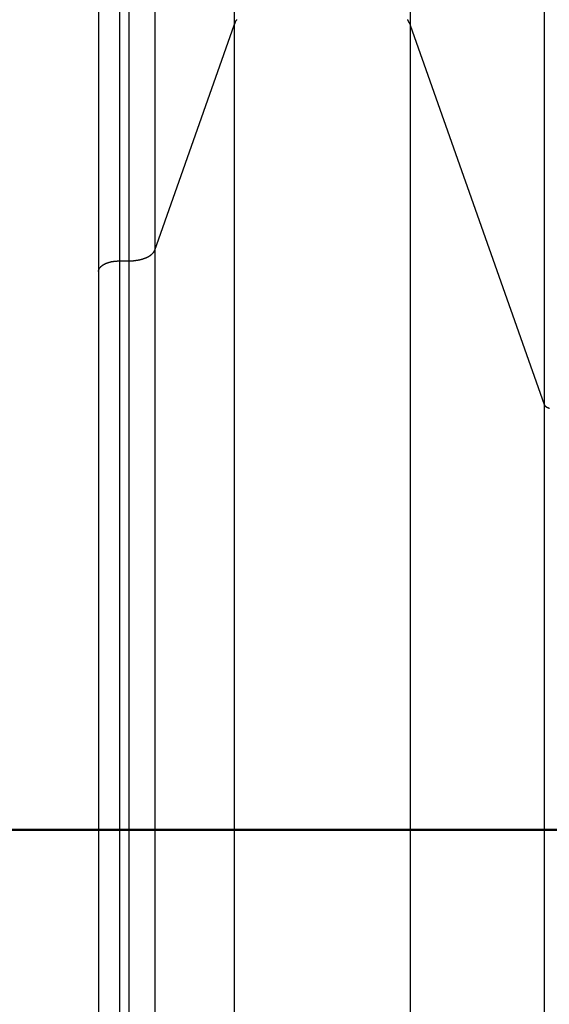
# Model space of a CAD drawing. Extents: x -67 to 67, y -31 to 31.
# Drawn here: x -37 to -36, y -25 to -23 of the extents above; entities that cross this region are included whole.
import ezdxf

# ---------------------------------------------------------------- set-up
doc = ezdxf.new("R2010")
doc.units = 0
doc.layers.get('0').update_dxf_attribs({"linetype": 'CONTINUOUS'})

msp = doc.modelspace()

# ---------------------------------------------------------------- linework, layer by layer
at = {"color": 0}
for points in [[(-36.3222, -21.2842), (-36.3222, -22.7639)], [(-36.3222, -21.2842), (-36.3222, -22.7639)], [(-36.3222, -21.2842), (-36.3222, -22.7639)], [(-36.3222, -21.2842), (-36.3222, -22.7639)], [(-36.3222, -21.2842), (-36.3222, -22.7639)], [(-36.3222, -21.2842), (-36.3222, -22.7639)], [(-36.3222, -21.2842), (-36.3222, -22.7639)], [(-36.3222, -21.2842), (-36.3222, -22.7639)], [(-36.3222, -21.2842), (-36.3222, -22.7639)], [(-36.3222, -21.2842), (-36.3222, -22.7639)], [(-36.3222, -21.2842), (-36.3222, -22.7639)], [(-36.3222, -21.2842), (-36.3222, -22.7639)], [(-36.3222, -21.2842), (-36.3222, -22.7639)], [(-36.3222, -21.2842), (-36.3222, -22.7639)], [(-36.3222, -21.2842), (-36.3222, -22.7639)], [(-36.3222, -21.2842), (-36.3222, -22.7639)], [(-36.3222, -21.2842), (-36.3222, -22.7639)], [(-36.3222, -21.2842), (-36.3222, -22.7639)], [(-36.3222, -21.2842), (-36.3222, -22.7639)], [(-36.3222, -21.2842), (-36.3222, -22.7639)], [(-36.3222, -21.2842), (-36.3222, -22.7639)], [(-35.9874, -21.2842), (-35.9874, -22.7639)], [(-35.9874, -21.2842), (-35.9874, -22.7639)], [(-35.9874, -21.2842), (-35.9874, -22.7639)], [(-35.9874, -21.2842), (-35.9874, -22.7639)], [(-35.9874, -21.2842), (-35.9874, -22.7639)], [(-35.9874, -21.2842), (-35.9874, -22.7639)], [(-35.9874, -21.2842), (-35.9874, -22.7639)], [(-35.9874, -21.2842), (-35.9874, -22.7639)], [(-35.9874, -21.2842), (-35.9874, -22.7639)], [(-35.9874, -21.2842), (-35.9874, -22.7639)], [(-35.9874, -21.2842), (-35.9874, -22.7639)], [(-35.9874, -21.2842), (-35.9874, -22.7639)], [(-35.9874, -21.2842), (-35.9874, -22.7639)], [(-35.9874, -21.2842), (-35.9874, -22.7639)], [(-35.9874, -21.2842), (-35.9874, -22.7639)], [(-35.9874, -21.2842), (-35.9874, -22.7639)], [(-35.9874, -21.2842), (-35.9874, -22.7639)], [(-35.9874, -21.2842), (-35.9874, -22.7639)], [(-35.9874, -21.2842), (-35.9874, -22.7639)], [(-35.9874, -21.2842), (-35.9874, -22.7639)], [(-35.9874, -21.2842), (-35.9874, -22.7639)], [(-36.4731, -22.14), (-36.4731, -23.1919)], [(-36.4731, -22.14), (-36.4731, -23.1919)], [(-36.4731, -22.14), (-36.4731, -23.1919)], [(-36.4731, -22.14), (-36.4731, -23.1919)], [(-36.4731, -22.14), (-36.4731, -23.1919)], [(-36.4731, -22.14), (-36.4731, -23.1919)], [(-36.4731, -22.14), (-36.4731, -23.1919)], [(-36.4731, -22.14), (-36.4731, -23.1919)], [(-36.4731, -22.14), (-36.4731, -23.1919)], [(-36.4731, -22.14), (-36.4731, -23.1919)], [(-36.4731, -22.14), (-36.4731, -23.1919)], [(-36.4731, -22.14), (-36.4731, -23.1919)], [(-36.4731, -22.14), (-36.4731, -23.1919)], [(-36.4731, -22.14), (-36.4731, -23.1919)], [(-36.4731, -22.14), (-36.4731, -23.1919)], [(-36.4731, -22.14), (-36.4731, -23.1919)], [(-36.4731, -22.14), (-36.4731, -23.1919)], [(-36.4731, -22.14), (-36.4731, -23.1919)], [(-36.4731, -22.14), (-36.4731, -23.1919)], [(-36.4731, -22.14), (-36.4731, -23.1919)], [(-36.4731, -22.14), (-36.4731, -23.1919)], [(-36.54, -22.1813), (-36.54, -23.2125)], [(-36.54, -22.1813), (-36.54, -23.2125)], [(-36.54, -22.1813), (-36.54, -23.2125)], [(-36.54, -22.1813), (-36.54, -23.2125)], [(-36.54, -22.1813), (-36.54, -23.2125)], [(-36.54, -22.1813), (-36.54, -23.2125)], [(-36.54, -22.1813), (-36.54, -23.2125)], [(-36.54, -22.1813), (-36.54, -23.2125)], [(-36.54, -22.1813), (-36.54, -23.2125)], [(-36.54, -22.1813), (-36.54, -23.2125)], [(-36.54, -22.1813), (-36.54, -23.2125)], [(-36.54, -22.1813), (-36.54, -23.2125)], [(-36.54, -22.1813), (-36.54, -23.2125)], [(-36.54, -22.1813), (-36.54, -23.2125)], [(-36.54, -22.1813), (-36.54, -23.2125)], [(-36.54, -22.1813), (-36.54, -23.2125)], [(-36.54, -22.1813), (-36.54, -23.2125)], [(-36.54, -22.1813), (-36.54, -23.2125)], [(-36.54, -22.1813), (-36.54, -23.2125)], [(-36.54, -22.1813), (-36.54, -23.2125)], [(-36.54, -22.1813), (-36.54, -23.2125)], [(-36.5224, -22.1813), (-36.5224, -23.2125)], [(-36.5224, -22.1813), (-36.5224, -23.2125)], [(-36.5224, -22.1813), (-36.5224, -23.2125)], [(-36.5224, -22.1813), (-36.5224, -23.2125)], [(-36.5224, -22.1813), (-36.5224, -23.2125)], [(-36.5224, -22.1813), (-36.5224, -23.2125)], [(-36.5224, -22.1813), (-36.5224, -23.2125)], [(-36.5224, -22.1813), (-36.5224, -23.2125)], [(-36.5224, -22.1813), (-36.5224, -23.2125)], [(-36.5224, -22.1813), (-36.5224, -23.2125)], [(-36.5224, -22.1813), (-36.5224, -23.2125)], [(-36.5224, -22.1813), (-36.5224, -23.2125)], [(-36.5224, -22.1813), (-36.5224, -23.2125)], [(-36.5224, -22.1813), (-36.5224, -23.2125)], [(-36.5224, -22.1813), (-36.5224, -23.2125)], [(-36.5224, -22.1813), (-36.5224, -23.2125)], [(-36.5224, -22.1813), (-36.5224, -23.2125)], [(-36.5224, -22.1813), (-36.5224, -23.2125)], [(-36.5224, -22.1813), (-36.5224, -23.2125)], [(-36.5224, -22.1813), (-36.5224, -23.2125)], [(-36.5224, -22.1813), (-36.5224, -23.2125)], [(-36.58, -22.2213), (-36.58, -23.2325)], [(-36.58, -22.2213), (-36.58, -23.2325)], [(-36.58, -22.2213), (-36.58, -23.2325)], [(-36.58, -22.2213), (-36.58, -23.2325)], [(-36.58, -22.2213), (-36.58, -23.2325)], [(-36.58, -22.2213), (-36.58, -23.2325)], [(-36.58, -22.2213), (-36.58, -23.2325)], [(-36.58, -22.2213), (-36.58, -23.2325)], [(-36.58, -22.2213), (-36.58, -23.2325)], [(-36.58, -22.2213), (-36.58, -23.2325)], [(-36.58, -22.2213), (-36.58, -23.2325)], [(-36.58, -22.2213), (-36.58, -23.2325)], [(-36.58, -22.2213), (-36.58, -23.2325)], [(-36.58, -22.2213), (-36.58, -23.2325)], [(-36.58, -22.2213), (-36.58, -23.2325)], [(-36.58, -22.2213), (-36.58, -23.2325)], [(-36.58, -22.2213), (-36.58, -23.2325)], [(-36.58, -22.2213), (-36.58, -23.2325)], [(-36.58, -22.2213), (-36.58, -23.2325)], [(-36.58, -22.2213), (-36.58, -23.2325)], [(-36.58, -22.2213), (-36.58, -23.2325)], [(-35.7329, -22.7272), (-35.7329, -23.4854)], [(-35.7329, -22.7272), (-35.7329, -23.4854)], [(-35.7329, -22.7272), (-35.7329, -23.4854)], [(-35.7329, -22.7272), (-35.7329, -23.4854)], [(-35.7329, -22.7272), (-35.7329, -23.4854)], [(-35.7329, -22.7272), (-35.7329, -23.4854)], [(-35.7329, -22.7272), (-35.7329, -23.4854)], [(-35.7329, -22.7272), (-35.7329, -23.4854)], [(-35.7329, -22.7272), (-35.7329, -23.4854)], [(-35.7329, -22.7272), (-35.7329, -23.4854)], [(-35.7329, -22.7272), (-35.7329, -23.4854)], [(-35.7329, -22.7272), (-35.7329, -23.4854)], [(-35.7329, -22.7272), (-35.7329, -23.4854)], [(-35.7329, -22.7272), (-35.7329, -23.4854)], [(-35.7329, -22.7272), (-35.7329, -23.4854)], [(-35.7329, -22.7272), (-35.7329, -23.4854)], [(-35.7329, -22.7272), (-35.7329, -23.4854)], [(-35.7329, -22.7272), (-35.7329, -23.4854)], [(-35.7329, -22.7272), (-35.7329, -23.4854)], [(-35.7329, -22.7272), (-35.7329, -23.4854)], [(-35.7329, -22.7272), (-35.7329, -23.4854)], [(-36.3222, -22.7639), (-36.3205, -22.7596), (-36.3205, -22.7596), (-36.3202, -22.7593), (-36.3202, -22.759), (-36.3199, -22.7587), (-36.3199, -22.7584), (-36.3196, -22.7581), (-36.3196, -22.7578), (-36.3193, -22.7575), (-36.3193, -22.7573), (-36.319, -22.757), (-36.319, -22.7567), (-36.3187, -22.7564), (-36.3187, -22.7561), (-36.3184, -22.7558), (-36.3184, -22.7555), (-36.3182, -22.7552), (-36.3182, -22.7552), (-36.3182, -22.7552), (-36.3179, -22.7549), (-36.3176, -22.7546), (-36.3173, -22.7543), (-36.3173, -22.754), (-36.317, -22.7537)], [(-35.9927, -22.7535), (-35.9927, -22.7541), (-35.9927, -22.7541), (-35.9921, -22.7547), (-35.9918, -22.7553), (-35.9915, -22.7559), (-35.9912, -22.7565), (-35.9908, -22.7571), (-35.9905, -22.7577), (-35.9902, -22.7583), (-35.9899, -22.7589), (-35.9895, -22.7595), (-35.9892, -22.7601), (-35.9889, -22.7607), (-35.9886, -22.7613), (-35.9883, -22.7619), (-35.988, -22.7625), (-35.9877, -22.7631), (-35.9874, -22.7639)], [(-36.4731, -23.1919), (-36.3222, -22.7639)], [(-36.4731, -23.1919), (-36.3222, -22.7639)], [(-36.4731, -23.1919), (-36.3222, -22.7639)], [(-36.4731, -23.1919), (-36.3222, -22.7639)], [(-36.4731, -23.1919), (-36.3222, -22.7639)], [(-36.4731, -23.1919), (-36.3222, -22.7639)], [(-36.4731, -23.1919), (-36.3222, -22.7639)], [(-36.4731, -23.1919), (-36.3222, -22.7639)], [(-36.4731, -23.1919), (-36.3222, -22.7639)], [(-36.4731, -23.1919), (-36.3222, -22.7639)], [(-36.4731, -23.1919), (-36.3222, -22.7639)], [(-36.4731, -23.1919), (-36.3222, -22.7639)], [(-36.4731, -23.1919), (-36.3222, -22.7639)], [(-36.4731, -23.1919), (-36.3222, -22.7639)], [(-36.4731, -23.1919), (-36.3222, -22.7639)], [(-36.4731, -23.1919), (-36.3222, -22.7639)], [(-36.4731, -23.1919), (-36.3222, -22.7639)], [(-36.4731, -23.1919), (-36.3222, -22.7639)], [(-36.4731, -23.1919), (-36.3222, -22.7639)], [(-36.4731, -23.1919), (-36.3222, -22.7639)], [(-36.4731, -23.1919), (-36.3222, -22.7639)], [(-36.3222, -22.7639), (-36.3222, -22.7639)], [(-36.3222, -22.7639), (-36.3222, -28.2937)], [(-36.3222, -22.7639), (-36.3222, -28.2937)], [(-36.3222, -22.7639), (-36.3222, -28.2937)], [(-36.3222, -22.7639), (-36.3222, -28.2937)], [(-36.3222, -22.7639), (-36.3222, -28.2937)], [(-36.3222, -22.7639), (-36.3222, -28.2937)], [(-36.3222, -22.7639), (-36.3222, -28.2937)], [(-36.3222, -22.7639), (-36.3222, -28.2937)], [(-36.3222, -22.7639), (-36.3222, -28.2937)], [(-36.3222, -22.7639), (-36.3222, -28.2937)], [(-36.3222, -22.7639), (-36.3222, -28.2937)], [(-36.3222, -22.7639), (-36.3222, -28.2937)], [(-36.3222, -22.7639), (-36.3222, -28.2937)], [(-36.3222, -22.7639), (-36.3222, -28.2937)], [(-36.3222, -22.7639), (-36.3222, -28.2937)], [(-36.3222, -22.7639), (-36.3222, -28.2937)], [(-36.3222, -22.7639), (-36.3222, -28.2937)], [(-36.3222, -22.7639), (-36.3222, -28.2937)], [(-36.3222, -22.7639), (-36.3222, -28.2937)], [(-36.3222, -22.7639), (-36.3222, -28.2937)], [(-36.3222, -22.7639), (-36.3222, -28.2937)], [(-36.3222, -22.7639), (-36.3222, -22.7639)], [(-36.3222, -22.7639), (-36.3222, -22.7639)], [(-35.9874, -22.7639), (-35.9874, -22.7639)], [(-35.9874, -22.7639), (-35.7329, -23.4854)], [(-35.9874, -22.7639), (-35.7329, -23.4854)], [(-35.9874, -22.7639), (-35.7329, -23.4854)], [(-35.9874, -22.7639), (-35.7329, -23.4854)], [(-35.9874, -22.7639), (-35.7329, -23.4854)], [(-35.9874, -22.7639), (-35.7329, -23.4854)], [(-35.9874, -22.7639), (-35.7329, -23.4854)], [(-35.9874, -22.7639), (-35.7329, -23.4854)], [(-35.9874, -22.7639), (-35.7329, -23.4854)], [(-35.9874, -22.7639), (-35.7329, -23.4854)], [(-35.9874, -22.7639), (-35.7329, -23.4854)], [(-35.9874, -22.7639), (-35.7329, -23.4854)], [(-35.9874, -22.7639), (-35.7329, -23.4854)], [(-35.9874, -22.7639), (-35.7329, -23.4854)], [(-35.9874, -22.7639), (-35.7329, -23.4854)], [(-35.9874, -22.7639), (-35.7329, -23.4854)], [(-35.9874, -22.7639), (-35.7329, -23.4854)], [(-35.9874, -22.7639), (-35.7329, -23.4854)], [(-35.9874, -22.7639), (-35.7329, -23.4854)], [(-35.9874, -22.7639), (-35.7329, -23.4854)], [(-35.9874, -22.7639), (-35.7329, -23.4854)], [(-35.9874, -22.7639), (-35.9874, -22.7639)], [(-35.9874, -22.7639), (-35.9874, -28.2437)], [(-35.9874, -22.7639), (-35.9874, -28.2437)], [(-35.9874, -22.7639), (-35.9874, -28.2437)], [(-35.9874, -22.7639), (-35.9874, -28.2437)], [(-35.9874, -22.7639), (-35.9874, -28.2437)], [(-35.9874, -22.7639), (-35.9874, -28.2437)], [(-35.9874, -22.7639), (-35.9874, -28.2437)], [(-35.9874, -22.7639), (-35.9874, -28.2437)], [(-35.9874, -22.7639), (-35.9874, -28.2437)], [(-35.9874, -22.7639), (-35.9874, -28.2437)], [(-35.9874, -22.7639), (-35.9874, -28.2437)], [(-35.9874, -22.7639), (-35.9874, -28.2437)], [(-35.9874, -22.7639), (-35.9874, -28.2437)], [(-35.9874, -22.7639), (-35.9874, -28.2437)], [(-35.9874, -22.7639), (-35.9874, -28.2437)], [(-35.9874, -22.7639), (-35.9874, -28.2437)], [(-35.9874, -22.7639), (-35.9874, -28.2437)], [(-35.9874, -22.7639), (-35.9874, -28.2437)], [(-35.9874, -22.7639), (-35.9874, -28.2437)], [(-35.9874, -22.7639), (-35.9874, -28.2437)], [(-35.9874, -22.7639), (-35.9874, -28.2437)], [(-35.9874, -22.7639), (-35.9874, -22.7639)], [(-36.5224, -23.2125), (-36.5202, -23.2125), (-36.5202, -23.2125), (-36.5199, -23.2124), (-36.5199, -23.2124), (-36.5196, -23.2124), (-36.5196, -23.2124), (-36.5193, -23.2124), (-36.5193, -23.2124), (-36.519, -23.2124), (-36.519, -23.2124), (-36.5187, -23.2124), (-36.5187, -23.2124), (-36.5184, -23.2124), (-36.5184, -23.2124), (-36.5181, -23.2124), (-36.5181, -23.2124), (-36.518, -23.2124), (-36.518, -23.2124), (-36.518, -23.2124), (-36.5177, -23.2123), (-36.5177, -23.2123), (-36.5174, -23.2123), (-36.5174, -23.2123), (-36.5171, -23.2123), (-36.5171, -23.2123), (-36.5168, -23.2123), (-36.5168, -23.2123), (-36.5165, -23.2123), (-36.5165, -23.2123), (-36.5162, -23.2123), (-36.5162, -23.2123), (-36.5159, -23.2123), (-36.5159, -23.2123), (-36.5158, -23.2123), (-36.5158, -23.2123), (-36.5158, -23.2123), (-36.5155, -23.2121), (-36.5155, -23.2121), (-36.5152, -23.2121), (-36.5152, -23.2121), (-36.5149, -23.2121), (-36.5149, -23.2121), (-36.5146, -23.2121), (-36.5146, -23.2121), (-36.5143, -23.2121), (-36.5143, -23.2121), (-36.514, -23.2121), (-36.514, -23.2121), (-36.5137, -23.2121), (-36.5137, -23.2121), (-36.5136, -23.2121), (-36.5136, -23.2121), (-36.5136, -23.2121), (-36.5133, -23.2119), (-36.5133, -23.2119), (-36.513, -23.2119), (-36.513, -23.2119), (-36.5127, -23.2119), (-36.5127, -23.2119), (-36.5124, -23.2119), (-36.5124, -23.2119), (-36.5121, -23.2119), (-36.5121, -23.2119), (-36.5118, -23.2119), (-36.5118, -23.2119), (-36.5115, -23.2119), (-36.5115, -23.2119), (-36.5114, -23.2119), (-36.5114, -23.2119), (-36.5114, -23.2119), (-36.5111, -23.2116), (-36.5111, -23.2116), (-36.5108, -23.2116), (-36.5108, -23.2116), (-36.5105, -23.2116), (-36.5105, -23.2116), (-36.5102, -23.2116), (-36.5102, -23.2116), (-36.5099, -23.2116), (-36.5099, -23.2116), (-36.5096, -23.2116), (-36.5096, -23.2116), (-36.5093, -23.2116), (-36.5093, -23.2116), (-36.5091, -23.2116), (-36.5091, -23.2116), (-36.5091, -23.2116), (-36.5088, -23.2113), (-36.5088, -23.2113), (-36.5085, -23.2113), (-36.5085, -23.2113), (-36.5082, -23.2113), (-36.5082, -23.2113), (-36.5079, -23.2113), (-36.5079, -23.2113), (-36.5076, -23.2113), (-36.5076, -23.2113), (-36.5073, -23.2113), (-36.5073, -23.2113), (-36.507, -23.2113), (-36.507, -23.2113), (-36.5069, -23.2113), (-36.5069, -23.2113), (-36.5069, -23.2113), (-36.5066, -23.211), (-36.5066, -23.211), (-36.5063, -23.211), (-36.5063, -23.211), (-36.506, -23.211), (-36.506, -23.211), (-36.5057, -23.211), (-36.5057, -23.211), (-36.5054, -23.2109), (-36.5054, -23.2109), (-36.5051, -23.2109), (-36.5051, -23.2109), (-36.5048, -23.2109), (-36.5048, -23.2109), (-36.5047, -23.2109), (-36.5047, -23.2109), (-36.5047, -23.2109), (-36.5044, -23.2106), (-36.5044, -23.2106), (-36.5041, -23.2106), (-36.5041, -23.2106), (-36.5038, -23.2106), (-36.5038, -23.2106), (-36.5035, -23.2106), (-36.5035, -23.2106), (-36.5032, -23.2105), (-36.5032, -23.2105), (-36.5029, -23.2105), (-36.5029, -23.2105), (-36.5026, -23.2105), (-36.5026, -23.2105), (-36.5025, -23.2105), (-36.5025, -23.2105), (-36.5025, -23.2105), (-36.5022, -23.2102), (-36.5022, -23.2102), (-36.5019, -23.2102), (-36.5019, -23.2102), (-36.5016, -23.2102), (-36.5016, -23.2102), (-36.5013, -23.2102), (-36.5013, -23.2102), (-36.501, -23.21), (-36.501, -23.21), (-36.5007, -23.21), (-36.5007, -23.21), (-36.5004, -23.21), (-36.5004, -23.21), (-36.5003, -23.21), (-36.5003, -23.21), (-36.5003, -23.21), (-36.5, -23.2097), (-36.5, -23.2097), (-36.4997, -23.2097), (-36.4997, -23.2097), (-36.4994, -23.2097), (-36.4994, -23.2097), (-36.4991, -23.2097), (-36.4991, -23.2097), (-36.4988, -23.2094), (-36.4988, -23.2094), (-36.4985, -23.2094), (-36.4985, -23.2094), (-36.4982, -23.2094), (-36.4982, -23.2094), (-36.4982, -23.2094), (-36.4982, -23.2094), (-36.4982, -23.2094), (-36.4979, -23.2091), (-36.4979, -23.2091), (-36.4976, -23.2091), (-36.4976, -23.2091), (-36.4973, -23.2091), (-36.4973, -23.2091), (-36.497, -23.2091), (-36.497, -23.2091), (-36.4967, -23.2088), (-36.4967, -23.2088), (-36.4964, -23.2088), (-36.4964, -23.2088), (-36.4961, -23.2088), (-36.4961, -23.2088), (-36.4961, -23.2088), (-36.4961, -23.2088), (-36.4961, -23.2088), (-36.4958, -23.2085), (-36.4958, -23.2085), (-36.4955, -23.2085), (-36.4955, -23.2085), (-36.4952, -23.2084), (-36.4952, -23.2084), (-36.495, -23.2084), (-36.495, -23.2084), (-36.4947, -23.2081), (-36.4947, -23.2081), (-36.4944, -23.2081), (-36.4944, -23.2081), (-36.4941, -23.2081), (-36.4941, -23.2081), (-36.4941, -23.2081), (-36.4941, -23.2081), (-36.4941, -23.2081), (-36.4938, -23.2078), (-36.4938, -23.2078), (-36.4935, -23.2078), (-36.4935, -23.2078), (-36.4932, -23.2077), (-36.4932, -23.2077), (-36.493, -23.2077), (-36.493, -23.2077), (-36.4927, -23.2074), (-36.4927, -23.2074), (-36.4924, -23.2074), (-36.4924, -23.2074), (-36.4921, -23.2074), (-36.4921, -23.2074), (-36.4921, -23.2074), (-36.4921, -23.2074), (-36.4921, -23.2074), (-36.4918, -23.2071), (-36.4918, -23.2071), (-36.4915, -23.2071), (-36.4915, -23.2071), (-36.4912, -23.207), (-36.4912, -23.207), (-36.4911, -23.207), (-36.4911, -23.207), (-36.4908, -23.2067), (-36.4908, -23.2067), (-36.4905, -23.2067), (-36.4905, -23.2067), (-36.4902, -23.2067), (-36.4902, -23.2067), (-36.4902, -23.2067), (-36.4902, -23.2067), (-36.4902, -23.2067), (-36.4899, -23.2064), (-36.4899, -23.2064), (-36.4896, -23.2064), (-36.4896, -23.2064), (-36.4893, -23.2062), (-36.4893, -23.2062), (-36.4893, -23.2062), (-36.4893, -23.2062), (-36.489, -23.2059), (-36.489, -23.2059), (-36.4887, -23.2059), (-36.4887, -23.2059), (-36.4884, -23.2059), (-36.4884, -23.2059), (-36.4884, -23.2059), (-36.4884, -23.2059), (-36.4884, -23.2059), (-36.4881, -23.2056), (-36.4881, -23.2056), (-36.4878, -23.2056), (-36.4878, -23.2056), (-36.4875, -23.2053), (-36.4875, -23.2053), (-36.4875, -23.2053), (-36.4875, -23.2053), (-36.4872, -23.205), (-36.4872, -23.205), (-36.487, -23.205), (-36.487, -23.205), (-36.4867, -23.205), (-36.4867, -23.205), (-36.4867, -23.205), (-36.4867, -23.205), (-36.4867, -23.205), (-36.4864, -23.2047), (-36.4864, -23.2047), (-36.4861, -23.2047), (-36.4861, -23.2047), (-36.4858, -23.2044), (-36.4858, -23.2044), (-36.4858, -23.2044), (-36.4858, -23.2044), (-36.4855, -23.2041), (-36.4855, -23.2041), (-36.4853, -23.2041), (-36.4853, -23.2041), (-36.485, -23.2041), (-36.485, -23.2041), (-36.485, -23.2041), (-36.485, -23.2041), (-36.485, -23.2041), (-36.4847, -23.2038), (-36.4847, -23.2038), (-36.4844, -23.2038), (-36.4844, -23.2038), (-36.4841, -23.2035), (-36.4841, -23.2035), (-36.4841, -23.2035), (-36.4841, -23.2035), (-36.4838, -23.2032), (-36.4838, -23.2032), (-36.4838, -23.2032), (-36.4838, -23.2032), (-36.4835, -23.2032), (-36.4835, -23.2032), (-36.4835, -23.2032), (-36.4835, -23.2032), (-36.4835, -23.2032), (-36.4832, -23.2029), (-36.4832, -23.2029), (-36.4829, -23.2029), (-36.4829, -23.2029), (-36.4826, -23.2026), (-36.4826, -23.2026), (-36.4826, -23.2026), (-36.4826, -23.2026), (-36.4823, -23.2023), (-36.4823, -23.2023), (-36.4823, -23.2023), (-36.4823, -23.2023), (-36.482, -23.2023), (-36.482, -23.2023), (-36.482, -23.2023), (-36.482, -23.2023), (-36.482, -23.2023), (-36.4817, -23.202), (-36.4817, -23.202), (-36.4815, -23.202), (-36.4815, -23.202), (-36.4812, -23.2017), (-36.4812, -23.2017), (-36.4812, -23.2017), (-36.4812, -23.2017), (-36.4809, -23.2014), (-36.4809, -23.2014), (-36.4809, -23.2014), (-36.4809, -23.2014), (-36.4806, -23.2013), (-36.4806, -23.2013), (-36.4806, -23.2013), (-36.4806, -23.2013), (-36.4806, -23.2013), (-36.4803, -23.201), (-36.4803, -23.201), (-36.4803, -23.201), (-36.4803, -23.201), (-36.48, -23.2007), (-36.48, -23.2007), (-36.48, -23.2007), (-36.48, -23.2007), (-36.4797, -23.2004), (-36.4797, -23.2004), (-36.4797, -23.2004), (-36.4797, -23.2004), (-36.4794, -23.2003), (-36.4794, -23.2003), (-36.4794, -23.2003), (-36.4794, -23.2003), (-36.4794, -23.2003), (-36.4791, -23.2), (-36.4791, -23.2), (-36.4791, -23.2), (-36.4791, -23.2), (-36.4788, -23.1997), (-36.4788, -23.1997), (-36.4788, -23.1997), (-36.4788, -23.1997), (-36.4785, -23.1994), (-36.4785, -23.1994), (-36.4785, -23.1994), (-36.4785, -23.1994), (-36.4782, -23.1992), (-36.4782, -23.1992), (-36.4782, -23.1992), (-36.4782, -23.1992), (-36.4782, -23.1992), (-36.4779, -23.1989), (-36.4779, -23.1989), (-36.4779, -23.1989), (-36.4779, -23.1989), (-36.4776, -23.1986), (-36.4776, -23.1986), (-36.4776, -23.1986), (-36.4776, -23.1986), (-36.4773, -23.1983), (-36.4773, -23.1983), (-36.4773, -23.1983), (-36.4773, -23.1983), (-36.4772, -23.1982), (-36.4772, -23.1982), (-36.4772, -23.1982), (-36.4772, -23.1982), (-36.4772, -23.1982), (-36.4769, -23.1979), (-36.4769, -23.1979), (-36.4769, -23.1979), (-36.4769, -23.1979), (-36.4766, -23.1976), (-36.4766, -23.1976), (-36.4766, -23.1976), (-36.4766, -23.1976), (-36.4763, -23.1973), (-36.4763, -23.1973), (-36.4763, -23.1973), (-36.4763, -23.1973), (-36.4763, -23.1973), (-36.4763, -23.1973), (-36.4763, -23.1973), (-36.4763, -23.1973), (-36.4763, -23.1973), (-36.476, -23.197), (-36.476, -23.197), (-36.476, -23.197), (-36.476, -23.197), (-36.4757, -23.1967), (-36.4757, -23.1967), (-36.4757, -23.1967), (-36.4757, -23.1967), (-36.4754, -23.1964), (-36.4754, -23.1964), (-36.4754, -23.1964), (-36.4754, -23.1964), (-36.4754, -23.1961), (-36.4754, -23.1961), (-36.4754, -23.1961), (-36.4754, -23.1961), (-36.4754, -23.1961), (-36.4751, -23.1958), (-36.4751, -23.1958), (-36.4751, -23.1955), (-36.4751, -23.1955), (-36.4748, -23.1952), (-36.4748, -23.1952), (-36.4748, -23.1952), (-36.4748, -23.1952), (-36.4745, -23.1949), (-36.4745, -23.1949), (-36.4745, -23.1946), (-36.4745, -23.1946), (-36.4744, -23.1943), (-36.4744, -23.1943), (-36.4744, -23.1943), (-36.4744, -23.1943), (-36.4744, -23.1943), (-36.4741, -23.194), (-36.4741, -23.1939), (-36.474, -23.1936), (-36.474, -23.1936), (-36.4737, -23.1933), (-36.4737, -23.1933), (-36.4737, -23.193), (-36.4737, -23.193), (-36.4734, -23.1927), (-36.4734, -23.1927), (-36.4734, -23.1924), (-36.4734, -23.1924), (-36.4731, -23.1921), (-36.4731, -23.1921), (-36.4731, -23.1918), (-36.4731, -23.1918)], [(-36.4731, -23.1919), (-36.4731, -23.1919)], [(-36.4731, -23.1919), (-36.4731, -23.1919)], [(-36.4731, -23.1919), (-36.4731, -23.1919)], [(-36.4731, -23.1919), (-36.4731, -28.2937)], [(-36.4731, -23.1919), (-36.4731, -28.2937)], [(-36.4731, -23.1919), (-36.4731, -28.2937)], [(-36.4731, -23.1919), (-36.4731, -28.2937)], [(-36.4731, -23.1919), (-36.4731, -28.2937)], [(-36.4731, -23.1919), (-36.4731, -28.2937)], [(-36.4731, -23.1919), (-36.4731, -28.2937)], [(-36.4731, -23.1919), (-36.4731, -28.2937)], [(-36.4731, -23.1919), (-36.4731, -28.2937)], [(-36.4731, -23.1919), (-36.4731, -28.2937)], [(-36.4731, -23.1919), (-36.4731, -28.2937)], [(-36.4731, -23.1919), (-36.4731, -28.2937)], [(-36.4731, -23.1919), (-36.4731, -28.2937)], [(-36.4731, -23.1919), (-36.4731, -28.2937)], [(-36.4731, -23.1919), (-36.4731, -28.2937)], [(-36.4731, -23.1919), (-36.4731, -28.2937)], [(-36.4731, -23.1919), (-36.4731, -28.2937)], [(-36.4731, -23.1919), (-36.4731, -28.2937)], [(-36.4731, -23.1919), (-36.4731, -28.2937)], [(-36.4731, -23.1919), (-36.4731, -28.2937)], [(-36.4731, -23.1919), (-36.4731, -28.2937)], [(-36.58, -23.2325), (-36.58, -23.2316), (-36.58, -23.2316), (-36.5798, -23.2313), (-36.5798, -23.2313), (-36.5798, -23.2313), (-36.5798, -23.2313), (-36.5798, -23.231), (-36.5798, -23.231), (-36.5798, -23.231), (-36.5798, -23.231), (-36.5798, -23.2307), (-36.5798, -23.2307), (-36.5798, -23.2307), (-36.5798, -23.2307), (-36.5798, -23.2306), (-36.5798, -23.2306), (-36.5798, -23.2306), (-36.5798, -23.2306), (-36.5798, -23.2306), (-36.5796, -23.2303), (-36.5796, -23.2303), (-36.5796, -23.2303), (-36.5796, -23.2303), (-36.5796, -23.23), (-36.5796, -23.23), (-36.5796, -23.23), (-36.5796, -23.23), (-36.5796, -23.2297), (-36.5796, -23.2297), (-36.5796, -23.2297), (-36.5796, -23.2297), (-36.5796, -23.2296), (-36.5796, -23.2296), (-36.5796, -23.2296), (-36.5796, -23.2296), (-36.5796, -23.2296), (-36.5793, -23.2293), (-36.5793, -23.2293), (-36.5793, -23.2293), (-36.5793, -23.2293), (-36.5793, -23.229), (-36.5793, -23.229), (-36.5793, -23.229), (-36.5793, -23.229), (-36.5793, -23.2287), (-36.5793, -23.2287), (-36.5793, -23.2287), (-36.5793, -23.2287), (-36.5793, -23.2286), (-36.5793, -23.2286), (-36.5793, -23.2286), (-36.5793, -23.2286), (-36.5793, -23.2286), (-36.579, -23.2283), (-36.579, -23.2283), (-36.579, -23.2283), (-36.579, -23.2283), (-36.579, -23.228), (-36.579, -23.228), (-36.579, -23.228), (-36.579, -23.228), (-36.5788, -23.2277), (-36.5788, -23.2277), (-36.5788, -23.2277), (-36.5788, -23.2277), (-36.5788, -23.2276), (-36.5788, -23.2276), (-36.5788, -23.2276), (-36.5788, -23.2276), (-36.5788, -23.2276), (-36.5785, -23.2273), (-36.5785, -23.2273), (-36.5785, -23.2273), (-36.5785, -23.2273), (-36.5785, -23.227), (-36.5785, -23.227), (-36.5785, -23.227), (-36.5785, -23.227), (-36.5783, -23.2267), (-36.5783, -23.2267), (-36.5783, -23.2267), (-36.5783, -23.2267), (-36.5783, -23.2266), (-36.5783, -23.2266), (-36.5783, -23.2266), (-36.5783, -23.2266), (-36.5783, -23.2266), (-36.578, -23.2263), (-36.578, -23.2263), (-36.578, -23.2263), (-36.578, -23.2263), (-36.5779, -23.226), (-36.5779, -23.226), (-36.5779, -23.226), (-36.5779, -23.226), (-36.5776, -23.2257), (-36.5776, -23.2257), (-36.5776, -23.2257), (-36.5776, -23.2257), (-36.5776, -23.2256), (-36.5776, -23.2256), (-36.5776, -23.2256), (-36.5776, -23.2256), (-36.5776, -23.2256), (-36.5773, -23.2253), (-36.5773, -23.2253), (-36.5773, -23.2253), (-36.5773, -23.2253), (-36.5771, -23.225), (-36.5771, -23.225), (-36.5771, -23.225), (-36.5771, -23.225), (-36.5768, -23.2247), (-36.5768, -23.2247), (-36.5768, -23.2247), (-36.5768, -23.2247), (-36.5768, -23.2247), (-36.5768, -23.2247), (-36.5768, -23.2247), (-36.5768, -23.2247), (-36.5768, -23.2247), (-36.5765, -23.2244), (-36.5765, -23.2244), (-36.5765, -23.2244), (-36.5765, -23.2244), (-36.5762, -23.2241), (-36.5762, -23.2241), (-36.5762, -23.2241), (-36.5762, -23.2241), (-36.5759, -23.2238), (-36.5759, -23.2238), (-36.5759, -23.2238), (-36.5759, -23.2238), (-36.5759, -23.2237), (-36.5759, -23.2237), (-36.5759, -23.2237), (-36.5759, -23.2237), (-36.5759, -23.2237), (-36.5756, -23.2234), (-36.5756, -23.2234), (-36.5756, -23.2234), (-36.5756, -23.2234), (-36.5753, -23.2231), (-36.5753, -23.2231), (-36.5753, -23.2231), (-36.5753, -23.2231), (-36.575, -23.2228), (-36.575, -23.2228), (-36.575, -23.2228), (-36.575, -23.2228), (-36.5749, -23.2227), (-36.5749, -23.2227), (-36.5749, -23.2227), (-36.5749, -23.2227), (-36.5749, -23.2227), (-36.5746, -23.2224), (-36.5746, -23.2224), (-36.5746, -23.2224), (-36.5746, -23.2224), (-36.5743, -23.2221), (-36.5743, -23.2221), (-36.5743, -23.2221), (-36.5743, -23.2221), (-36.574, -23.2218), (-36.574, -23.2218), (-36.574, -23.2218), (-36.574, -23.2218), (-36.5738, -23.2218), (-36.5738, -23.2218), (-36.5738, -23.2218), (-36.5738, -23.2218), (-36.5738, -23.2218), (-36.5735, -23.2215), (-36.5735, -23.2215), (-36.5735, -23.2215), (-36.5735, -23.2215), (-36.5732, -23.2212), (-36.5732, -23.2212), (-36.5732, -23.2212), (-36.5732, -23.2212), (-36.5729, -23.2209), (-36.5729, -23.2209), (-36.5729, -23.2209), (-36.5729, -23.2209), (-36.5726, -23.2209), (-36.5726, -23.2209), (-36.5726, -23.2209), (-36.5726, -23.2209), (-36.5726, -23.2209), (-36.5723, -23.2206), (-36.5723, -23.2206), (-36.5721, -23.2206), (-36.5721, -23.2206), (-36.5718, -23.2203), (-36.5718, -23.2203), (-36.5718, -23.2203), (-36.5718, -23.2203), (-36.5715, -23.22), (-36.5715, -23.22), (-36.5715, -23.22), (-36.5715, -23.22), (-36.5712, -23.22), (-36.5712, -23.22), (-36.5712, -23.22), (-36.5712, -23.22), (-36.5712, -23.22), (-36.5709, -23.2197), (-36.5709, -23.2197), (-36.5707, -23.2197), (-36.5707, -23.2197), (-36.5704, -23.2195), (-36.5704, -23.2195), (-36.5704, -23.2195), (-36.5704, -23.2195), (-36.5701, -23.2192), (-36.5701, -23.2192), (-36.5701, -23.2192), (-36.5701, -23.2192), (-36.5698, -23.2192), (-36.5698, -23.2192), (-36.5698, -23.2192), (-36.5698, -23.2192), (-36.5698, -23.2192), (-36.5695, -23.2189), (-36.5695, -23.2189), (-36.5692, -23.2189), (-36.5692, -23.2189), (-36.5689, -23.2187), (-36.5689, -23.2187), (-36.5689, -23.2187), (-36.5689, -23.2187), (-36.5686, -23.2184), (-36.5686, -23.2184), (-36.5686, -23.2184), (-36.5686, -23.2184), (-36.5683, -23.2184), (-36.5683, -23.2184), (-36.5683, -23.2184), (-36.5683, -23.2184), (-36.5683, -23.2184), (-36.568, -23.2181), (-36.568, -23.2181), (-36.5677, -23.2181), (-36.5677, -23.2181), (-36.5674, -23.2179), (-36.5674, -23.2179), (-36.5674, -23.2179), (-36.5674, -23.2179), (-36.5671, -23.2176), (-36.5671, -23.2176), (-36.567, -23.2176), (-36.567, -23.2176), (-36.5667, -23.2176), (-36.5667, -23.2176), (-36.5667, -23.2176), (-36.5667, -23.2176), (-36.5667, -23.2176), (-36.5664, -23.2173), (-36.5664, -23.2173), (-36.5661, -23.2173), (-36.5661, -23.2173), (-36.5658, -23.2172), (-36.5658, -23.2172), (-36.5658, -23.2172), (-36.5658, -23.2172), (-36.5655, -23.2169), (-36.5655, -23.2169), (-36.5653, -23.2169), (-36.5653, -23.2169), (-36.565, -23.2169), (-36.565, -23.2169), (-36.565, -23.2169), (-36.565, -23.2169), (-36.565, -23.2169), (-36.5647, -23.2166), (-36.5647, -23.2166), (-36.5644, -23.2166), (-36.5644, -23.2166), (-36.5641, -23.2165), (-36.5641, -23.2165), (-36.5641, -23.2165), (-36.5641, -23.2165), (-36.5638, -23.2162), (-36.5638, -23.2162), (-36.5636, -23.2162), (-36.5636, -23.2162), (-36.5633, -23.2162), (-36.5633, -23.2162), (-36.5633, -23.2162), (-36.5633, -23.2162), (-36.5633, -23.2162), (-36.563, -23.2159), (-36.563, -23.2159), (-36.5627, -23.2159), (-36.5627, -23.2159), (-36.5624, -23.2159), (-36.5624, -23.2159), (-36.5623, -23.2159), (-36.5623, -23.2159), (-36.562, -23.2156), (-36.562, -23.2156), (-36.5617, -23.2156), (-36.5617, -23.2156), (-36.5614, -23.2156), (-36.5614, -23.2156), (-36.5614, -23.2156), (-36.5614, -23.2156), (-36.5614, -23.2156), (-36.5611, -23.2153), (-36.5611, -23.2153), (-36.5608, -23.2153), (-36.5608, -23.2153), (-36.5605, -23.2153), (-36.5605, -23.2153), (-36.5605, -23.2153), (-36.5605, -23.2153), (-36.5602, -23.2151), (-36.5602, -23.2151), (-36.5599, -23.2151), (-36.5599, -23.2151), (-36.5596, -23.2151), (-36.5596, -23.2151), (-36.5596, -23.2151), (-36.5596, -23.2151), (-36.5596, -23.2151), (-36.5593, -23.2148), (-36.5593, -23.2148), (-36.559, -23.2148), (-36.559, -23.2148), (-36.5587, -23.2148), (-36.5587, -23.2148), (-36.5586, -23.2148), (-36.5586, -23.2148), (-36.5583, -23.2146), (-36.5583, -23.2146), (-36.558, -23.2146), (-36.558, -23.2146), (-36.5577, -23.2146), (-36.5577, -23.2146), (-36.5577, -23.2146), (-36.5577, -23.2146), (-36.5577, -23.2146), (-36.5574, -23.2143), (-36.5574, -23.2143), (-36.5571, -23.2143), (-36.5571, -23.2143), (-36.5568, -23.2143), (-36.5568, -23.2143), (-36.5566, -23.2143), (-36.5566, -23.2143), (-36.5563, -23.2141), (-36.5563, -23.2141), (-36.556, -23.2141), (-36.556, -23.2141), (-36.5557, -23.2141), (-36.5557, -23.2141), (-36.5557, -23.2141), (-36.5557, -23.2141), (-36.5557, -23.2141), (-36.5554, -23.2138), (-36.5554, -23.2138), (-36.5551, -23.2138), (-36.5551, -23.2138), (-36.5548, -23.2138), (-36.5548, -23.2138), (-36.5546, -23.2138), (-36.5546, -23.2138), (-36.5543, -23.2137), (-36.5543, -23.2137), (-36.554, -23.2137), (-36.554, -23.2137), (-36.5537, -23.2137), (-36.5537, -23.2137), (-36.5537, -23.2137), (-36.5537, -23.2137), (-36.5537, -23.2137), (-36.5534, -23.2134), (-36.5534, -23.2134), (-36.5531, -23.2134), (-36.5531, -23.2134), (-36.5528, -23.2134), (-36.5528, -23.2134), (-36.5527, -23.2134), (-36.5527, -23.2134), (-36.5524, -23.2134), (-36.5524, -23.2134), (-36.5521, -23.2134), (-36.5521, -23.2134), (-36.5518, -23.2134), (-36.5518, -23.2134), (-36.5518, -23.2134), (-36.5518, -23.2134), (-36.5518, -23.2134), (-36.5515, -23.2131), (-36.5515, -23.2131), (-36.5512, -23.2131), (-36.5512, -23.2131), (-36.5509, -23.2131), (-36.5509, -23.2131), (-36.5509, -23.2131), (-36.5509, -23.2131), (-36.5506, -23.2131), (-36.5506, -23.2131), (-36.5503, -23.2131), (-36.5503, -23.2131), (-36.55, -23.2131), (-36.55, -23.2131), (-36.55, -23.2131), (-36.55, -23.2131), (-36.55, -23.2131), (-36.5497, -23.2129), (-36.5497, -23.2129), (-36.5494, -23.2129), (-36.5494, -23.2129), (-36.5491, -23.2129), (-36.5491, -23.2129), (-36.5488, -23.2129), (-36.5488, -23.2129), (-36.5485, -23.2129), (-36.5485, -23.2129), (-36.5482, -23.2129), (-36.5482, -23.2129), (-36.5479, -23.2129), (-36.5479, -23.2129), (-36.5478, -23.2129), (-36.5478, -23.2129), (-36.5478, -23.2129), (-36.5475, -23.2127), (-36.5472, -23.2127), (-36.5469, -23.2127), (-36.5469, -23.2127), (-36.5466, -23.2127), (-36.5463, -23.2127), (-36.546, -23.2127), (-36.546, -23.2127), (-36.5457, -23.2127), (-36.5454, -23.2127), (-36.5451, -23.2127), (-36.5451, -23.2127), (-36.5448, -23.2127), (-36.5447, -23.2127), (-36.5444, -23.2127), (-36.5444, -23.2127), (-36.5444, -23.2127), (-36.5441, -23.2125), (-36.5438, -23.2125), (-36.5435, -23.2125), (-36.5432, -23.2125), (-36.5429, -23.2125), (-36.5426, -23.2125), (-36.5423, -23.2125), (-36.5421, -23.2125), (-36.5418, -23.2125), (-36.5415, -23.2125), (-36.5412, -23.2125), (-36.5409, -23.2125), (-36.5406, -23.2125), (-36.5403, -23.2125), (-36.54, -23.2125), (-36.54, -23.2125)], [(-36.54, -23.2125), (-36.54, -23.2125)], [(-36.54, -23.2125), (-36.54, -23.2125)], [(-36.54, -23.2125), (-36.5224, -23.2125)], [(-36.54, -23.2125), (-36.5224, -23.2125)], [(-36.54, -23.2125), (-36.5224, -23.2125)], [(-36.54, -23.2125), (-36.5224, -23.2125)], [(-36.54, -23.2125), (-36.5224, -23.2125)], [(-36.54, -23.2125), (-36.5224, -23.2125)], [(-36.54, -23.2125), (-36.5224, -23.2125)], [(-36.54, -23.2125), (-36.5224, -23.2125)], [(-36.54, -23.2125), (-36.5224, -23.2125)], [(-36.54, -23.2125), (-36.5224, -23.2125)], [(-36.54, -23.2125), (-36.5224, -23.2125)], [(-36.54, -23.2125), (-36.5224, -23.2125)], [(-36.54, -23.2125), (-36.5224, -23.2125)], [(-36.54, -23.2125), (-36.5224, -23.2125)], [(-36.54, -23.2125), (-36.5224, -23.2125)], [(-36.54, -23.2125), (-36.5224, -23.2125)], [(-36.54, -23.2125), (-36.5224, -23.2125)], [(-36.54, -23.2125), (-36.5224, -23.2125)], [(-36.54, -23.2125), (-36.5224, -23.2125)], [(-36.54, -23.2125), (-36.5224, -23.2125)], [(-36.54, -23.2125), (-36.5224, -23.2125)], [(-36.54, -23.2125), (-36.54, -23.2125)], [(-36.54, -23.2125), (-36.54, -28.2937)], [(-36.54, -23.2125), (-36.54, -28.2937)], [(-36.54, -23.2125), (-36.54, -28.2937)], [(-36.54, -23.2125), (-36.54, -28.2937)], [(-36.54, -23.2125), (-36.54, -28.2937)], [(-36.54, -23.2125), (-36.54, -28.2937)], [(-36.54, -23.2125), (-36.54, -28.2937)], [(-36.54, -23.2125), (-36.54, -28.2937)], [(-36.54, -23.2125), (-36.54, -28.2937)], [(-36.54, -23.2125), (-36.54, -28.2937)], [(-36.54, -23.2125), (-36.54, -28.2937)], [(-36.54, -23.2125), (-36.54, -28.2937)], [(-36.54, -23.2125), (-36.54, -28.2937)], [(-36.54, -23.2125), (-36.54, -28.2937)], [(-36.54, -23.2125), (-36.54, -28.2937)], [(-36.54, -23.2125), (-36.54, -28.2937)], [(-36.54, -23.2125), (-36.54, -28.2937)], [(-36.54, -23.2125), (-36.54, -28.2937)], [(-36.54, -23.2125), (-36.54, -28.2937)], [(-36.54, -23.2125), (-36.54, -28.2937)], [(-36.54, -23.2125), (-36.54, -28.2937)], [(-36.5224, -23.2125), (-36.5224, -23.2125)], [(-36.5224, -23.2125), (-36.5224, -23.2125)], [(-36.5224, -23.2125), (-36.5224, -23.2125)], [(-36.5224, -23.2125), (-36.5224, -28.2937)], [(-36.5224, -23.2125), (-36.5224, -28.2937)], [(-36.5224, -23.2125), (-36.5224, -28.2937)], [(-36.5224, -23.2125), (-36.5224, -28.2937)], [(-36.5224, -23.2125), (-36.5224, -28.2937)], [(-36.5224, -23.2125), (-36.5224, -28.2937)], [(-36.5224, -23.2125), (-36.5224, -28.2937)], [(-36.5224, -23.2125), (-36.5224, -28.2937)], [(-36.5224, -23.2125), (-36.5224, -28.2937)], [(-36.5224, -23.2125), (-36.5224, -28.2937)], [(-36.5224, -23.2125), (-36.5224, -28.2937)], [(-36.5224, -23.2125), (-36.5224, -28.2937)], [(-36.5224, -23.2125), (-36.5224, -28.2937)], [(-36.5224, -23.2125), (-36.5224, -28.2937)], [(-36.5224, -23.2125), (-36.5224, -28.2937)], [(-36.5224, -23.2125), (-36.5224, -28.2937)], [(-36.5224, -23.2125), (-36.5224, -28.2937)], [(-36.5224, -23.2125), (-36.5224, -28.2937)], [(-36.5224, -23.2125), (-36.5224, -28.2937)], [(-36.5224, -23.2125), (-36.5224, -28.2937)], [(-36.5224, -23.2125), (-36.5224, -28.2937)], [(-36.58, -23.2325), (-36.58, -23.2325)], [(-36.58, -23.2325), (-36.58, -23.2325)], [(-36.58, -23.2325), (-36.58, -28.2937)], [(-36.58, -23.2325), (-36.58, -28.2937)], [(-36.58, -23.2325), (-36.58, -28.2937)], [(-36.58, -23.2325), (-36.58, -28.2937)], [(-36.58, -23.2325), (-36.58, -28.2937)], [(-36.58, -23.2325), (-36.58, -28.2937)], [(-36.58, -23.2325), (-36.58, -28.2937)], [(-36.58, -23.2325), (-36.58, -28.2937)], [(-36.58, -23.2325), (-36.58, -28.2937)], [(-36.58, -23.2325), (-36.58, -28.2937)], [(-36.58, -23.2325), (-36.58, -28.2937)], [(-36.58, -23.2325), (-36.58, -28.2937)], [(-36.58, -23.2325), (-36.58, -28.2937)], [(-36.58, -23.2325), (-36.58, -28.2937)], [(-36.58, -23.2325), (-36.58, -28.2937)], [(-36.58, -23.2325), (-36.58, -28.2937)], [(-36.58, -23.2325), (-36.58, -28.2937)], [(-36.58, -23.2325), (-36.58, -28.2937)], [(-36.58, -23.2325), (-36.58, -28.2937)], [(-36.58, -23.2325), (-36.58, -28.2937)], [(-36.58, -23.2325), (-36.58, -28.2937)], [(-35.7329, -23.4854), (-35.7328, -23.4859), (-35.7328, -23.4859), (-35.7326, -23.4859), (-35.7326, -23.4859), (-35.7326, -23.4859), (-35.7326, -23.4859), (-35.7326, -23.4859), (-35.7326, -23.4859), (-35.7326, -23.4859), (-35.7326, -23.486), (-35.7326, -23.486), (-35.7326, -23.486), (-35.7326, -23.486), (-35.7326, -23.486), (-35.7326, -23.486), (-35.7326, -23.486), (-35.7326, -23.486), (-35.7326, -23.4863), (-35.7326, -23.4863), (-35.7323, -23.4863), (-35.7323, -23.4863), (-35.7323, -23.4863), (-35.7323, -23.4863), (-35.7323, -23.4863), (-35.7323, -23.4863), (-35.7323, -23.4863), (-35.7323, -23.4864), (-35.7323, -23.4864), (-35.7323, -23.4864), (-35.7323, -23.4864), (-35.7323, -23.4864), (-35.7323, -23.4864), (-35.7323, -23.4864), (-35.7323, -23.4864), (-35.7323, -23.4867), (-35.7323, -23.4867), (-35.732, -23.4867), (-35.732, -23.4867), (-35.732, -23.4867), (-35.732, -23.4867), (-35.732, -23.4867), (-35.732, -23.4867), (-35.732, -23.4867), (-35.732, -23.4868), (-35.732, -23.4868), (-35.732, -23.4868), (-35.732, -23.4868), (-35.732, -23.4868), (-35.732, -23.4868), (-35.732, -23.4868), (-35.732, -23.4868), (-35.732, -23.4871), (-35.732, -23.4871), (-35.7317, -23.4871), (-35.7317, -23.4871), (-35.7317, -23.4871), (-35.7317, -23.4871), (-35.7317, -23.4871), (-35.7317, -23.4871), (-35.7317, -23.4871), (-35.7317, -23.4873), (-35.7317, -23.4873), (-35.7317, -23.4873), (-35.7317, -23.4873), (-35.7317, -23.4873), (-35.7317, -23.4873), (-35.7317, -23.4873), (-35.7317, -23.4873), (-35.7317, -23.4876), (-35.7317, -23.4876), (-35.7314, -23.4876), (-35.7314, -23.4876), (-35.7314, -23.4876), (-35.7314, -23.4876), (-35.7314, -23.4876), (-35.7314, -23.4876), (-35.7314, -23.4876), (-35.7314, -23.4877), (-35.7313, -23.4877), (-35.7313, -23.4877), (-35.7313, -23.4877), (-35.7313, -23.4877), (-35.7313, -23.4877), (-35.7313, -23.4877), (-35.7313, -23.4877), (-35.7313, -23.488), (-35.7313, -23.488), (-35.731, -23.488), (-35.731, -23.488), (-35.731, -23.488), (-35.731, -23.488), (-35.731, -23.488), (-35.731, -23.488), (-35.731, -23.488), (-35.731, -23.4881), (-35.7309, -23.4881), (-35.7309, -23.4881), (-35.7309, -23.4881), (-35.7309, -23.4881), (-35.7309, -23.4881), (-35.7309, -23.4881), (-35.7309, -23.4881), (-35.7309, -23.4884), (-35.7309, -23.4884), (-35.7306, -23.4884), (-35.7306, -23.4884), (-35.7306, -23.4884), (-35.7306, -23.4884), (-35.7306, -23.4884), (-35.7306, -23.4884), (-35.7306, -23.4884), (-35.7306, -23.4885), (-35.7304, -23.4885), (-35.7304, -23.4885), (-35.7304, -23.4885), (-35.7304, -23.4885), (-35.7304, -23.4885), (-35.7304, -23.4885), (-35.7304, -23.4885), (-35.7304, -23.4888), (-35.7304, -23.4888), (-35.7301, -23.4888), (-35.7301, -23.4888), (-35.7301, -23.4888), (-35.7301, -23.4888), (-35.7301, -23.4888), (-35.7301, -23.4888), (-35.7301, -23.4888), (-35.7301, -23.4889), (-35.7299, -23.4889), (-35.7299, -23.4889), (-35.7299, -23.4889), (-35.7299, -23.4889), (-35.7299, -23.4889), (-35.7299, -23.4889), (-35.7299, -23.4889), (-35.7299, -23.4892), (-35.7299, -23.4892), (-35.7296, -23.4892), (-35.7296, -23.4892), (-35.7296, -23.4892), (-35.7296, -23.4892), (-35.7296, -23.4892), (-35.7296, -23.4892), (-35.7296, -23.4892), (-35.7296, -23.4893), (-35.7294, -23.4893), (-35.7294, -23.4893), (-35.7294, -23.4893), (-35.7294, -23.4893), (-35.7294, -23.4893), (-35.7294, -23.4893), (-35.7294, -23.4893), (-35.7294, -23.4896), (-35.7294, -23.4896), (-35.7291, -23.4896), (-35.7291, -23.4896), (-35.7291, -23.4896), (-35.7291, -23.4896), (-35.7291, -23.4896), (-35.7291, -23.4896), (-35.7291, -23.4896), (-35.7291, -23.4897), (-35.7288, -23.4897), (-35.7288, -23.4897), (-35.7288, -23.4897), (-35.7288, -23.4897), (-35.7288, -23.4897), (-35.7288, -23.4897), (-35.7288, -23.4897), (-35.7288, -23.49), (-35.7288, -23.49), (-35.7285, -23.49), (-35.7285, -23.49), (-35.7285, -23.49), (-35.7285, -23.49), (-35.7285, -23.49), (-35.7285, -23.49), (-35.7285, -23.49), (-35.7285, -23.49), (-35.7282, -23.49), (-35.7282, -23.49), (-35.7282, -23.49), (-35.7282, -23.49), (-35.7282, -23.49), (-35.7282, -23.49), (-35.7282, -23.49), (-35.7282, -23.4903), (-35.7282, -23.4903), (-35.7279, -23.4903), (-35.7279, -23.4903), (-35.7279, -23.4903), (-35.7279, -23.4903), (-35.7278, -23.4903), (-35.7278, -23.4903), (-35.7278, -23.4903), (-35.7278, -23.4904), (-35.7275, -23.4904), (-35.7275, -23.4904), (-35.7275, -23.4904), (-35.7275, -23.4904), (-35.7275, -23.4904), (-35.7275, -23.4904), (-35.7275, -23.4904), (-35.7275, -23.4907), (-35.7275, -23.4907), (-35.7272, -23.4907), (-35.7272, -23.4907), (-35.7272, -23.4907), (-35.7272, -23.4907), (-35.7271, -23.4907), (-35.7271, -23.4907), (-35.7271, -23.4907), (-35.7271, -23.4907), (-35.7268, -23.4907), (-35.7268, -23.4907), (-35.7268, -23.4907), (-35.7268, -23.4907), (-35.7268, -23.4907), (-35.7268, -23.4907), (-35.7268, -23.4907), (-35.7268, -23.491), (-35.7268, -23.491), (-35.7265, -23.491), (-35.7265, -23.491), (-35.7265, -23.491), (-35.7265, -23.491), (-35.7264, -23.491), (-35.7264, -23.491), (-35.7264, -23.491), (-35.7264, -23.491), (-35.7261, -23.491), (-35.7261, -23.491), (-35.7261, -23.491), (-35.7261, -23.491), (-35.7261, -23.491), (-35.7261, -23.491), (-35.7261, -23.491), (-35.7261, -23.4913), (-35.7261, -23.4913), (-35.7258, -23.4913), (-35.7258, -23.4913), (-35.7258, -23.4913), (-35.7258, -23.4913), (-35.7256, -23.4913), (-35.7256, -23.4913), (-35.7256, -23.4913), (-35.7256, -23.4913), (-35.7253, -23.4913), (-35.7253, -23.4913), (-35.7253, -23.4913), (-35.7253, -23.4913), (-35.7253, -23.4913), (-35.7253, -23.4913), (-35.7253, -23.4913), (-35.7253, -23.4916), (-35.7253, -23.4916), (-35.725, -23.4916), (-35.725, -23.4916), (-35.725, -23.4916), (-35.725, -23.4916), (-35.7248, -23.4916), (-35.7248, -23.4916), (-35.7248, -23.4916), (-35.7248, -23.4916), (-35.7245, -23.4916), (-35.7245, -23.4916), (-35.7245, -23.4916), (-35.7245, -23.4916), (-35.7245, -23.4916), (-35.7245, -23.4916), (-35.7245, -23.4916), (-35.7245, -23.4919), (-35.7245, -23.4919), (-35.7242, -23.4919), (-35.7242, -23.4919), (-35.7242, -23.4919), (-35.7242, -23.4919), (-35.724, -23.4919), (-35.724, -23.4919), (-35.724, -23.4919), (-35.724, -23.4919), (-35.7237, -23.4919), (-35.7237, -23.4919), (-35.7237, -23.4919), (-35.7237, -23.4919), (-35.7237, -23.4919), (-35.7237, -23.4919), (-35.7237, -23.4919), (-35.7237, -23.4922), (-35.7237, -23.4922), (-35.7234, -23.4922), (-35.7234, -23.4922), (-35.7234, -23.4922), (-35.7234, -23.4922), (-35.7232, -23.4922), (-35.7232, -23.4922), (-35.7232, -23.4922), (-35.7232, -23.4922), (-35.7229, -23.4922)], [(-35.7329, -23.4854), (-35.7329, -23.4854)], [(-35.7329, -23.4854), (-35.7329, -28.2437)], [(-35.7329, -23.4854), (-35.7329, -28.2437)], [(-35.7329, -23.4854), (-35.7329, -28.2437)], [(-35.7329, -23.4854), (-35.7329, -28.2437)], [(-35.7329, -23.4854), (-35.7329, -28.2437)], [(-35.7329, -23.4854), (-35.7329, -28.2437)], [(-35.7329, -23.4854), (-35.7329, -28.2437)], [(-35.7329, -23.4854), (-35.7329, -28.2437)], [(-35.7329, -23.4854), (-35.7329, -28.2437)], [(-35.7329, -23.4854), (-35.7329, -28.2437)], [(-35.7329, -23.4854), (-35.7329, -28.2437)], [(-35.7329, -23.4854), (-35.7329, -28.2437)], [(-35.7329, -23.4854), (-35.7329, -28.2437)], [(-35.7329, -23.4854), (-35.7329, -28.2437)], [(-35.7329, -23.4854), (-35.7329, -28.2437)], [(-35.7329, -23.4854), (-35.7329, -28.2437)], [(-35.7329, -23.4854), (-35.7329, -28.2437)], [(-35.7329, -23.4854), (-35.7329, -28.2437)], [(-35.7329, -23.4854), (-35.7329, -28.2437)], [(-35.7329, -23.4854), (-35.7329, -28.2437)], [(-35.7329, -23.4854), (-35.7329, -28.2437)], [(-35.7329, -23.4854), (-35.7329, -23.4854)], [(-35.7329, -23.4854), (-35.7329, -23.4854)], [(-21.18, -24.2937), (-46.58, -24.2937)], [(-21.18, -24.2937), (-46.58, -24.2937)], [(-21.18, -24.2937), (-46.58, -24.2937)], [(-21.18, -24.2937), (-46.58, -24.2937)], [(-21.18, -24.2937), (-46.58, -24.2937)], [(-21.18, -24.2937), (-46.58, -24.2937)], [(-21.18, -24.2937), (-46.58, -24.2937)], [(-21.18, -24.2937), (-46.58, -24.2937)], [(-21.18, -24.2937), (-46.58, -24.2937)], [(-21.18, -24.2937), (-46.58, -24.2937)], [(-21.18, -24.2937), (-46.58, -24.2937)], [(-21.18, -24.2937), (-46.58, -24.2937)], [(-21.18, -24.2937), (-46.58, -24.2937)], [(-21.18, -24.2937), (-46.58, -24.2937)], [(-21.18, -24.2937), (-46.58, -24.2937)], [(-21.18, -24.2937), (-46.58, -24.2937)], [(-21.18, -24.2937), (-46.58, -24.2937)], [(-21.18, -24.2937), (-46.58, -24.2937)], [(-21.18, -24.2937), (-46.58, -24.2937)], [(-21.18, -24.2937), (-46.58, -24.2937)], [(-21.18, -24.2937), (-46.58, -24.2937)], [(-46.58, -24.2947), (-21.18, -24.2947)], [(-46.58, -24.2947), (-21.18, -24.2947)], [(-46.58, -24.2947), (-21.18, -24.2947)], [(-46.58, -24.2947), (-21.18, -24.2947)], [(-46.58, -24.2947), (-21.18, -24.2947)], [(-46.58, -24.2947), (-21.18, -24.2947)], [(-46.58, -24.2947), (-21.18, -24.2947)], [(-46.58, -24.2947), (-21.18, -24.2947)], [(-46.58, -24.2947), (-21.18, -24.2947)], [(-46.58, -24.2947), (-21.18, -24.2947)], [(-46.58, -24.2947), (-21.18, -24.2947)], [(-46.58, -24.2947), (-21.18, -24.2947)], [(-46.58, -24.2947), (-21.18, -24.2947)], [(-46.58, -24.2947), (-21.18, -24.2947)], [(-46.58, -24.2947), (-21.18, -24.2947)], [(-46.58, -24.2947), (-21.18, -24.2947)], [(-46.58, -24.2947), (-21.18, -24.2947)], [(-46.58, -24.2947), (-21.18, -24.2947)], [(-46.58, -24.2947), (-21.18, -24.2947)], [(-46.58, -24.2947), (-21.18, -24.2947)], [(-46.58, -24.2947), (-21.18, -24.2947)]]:
    msp.add_lwpolyline(points, dxfattribs=at)

doc.saveas('drawing.dxf')
